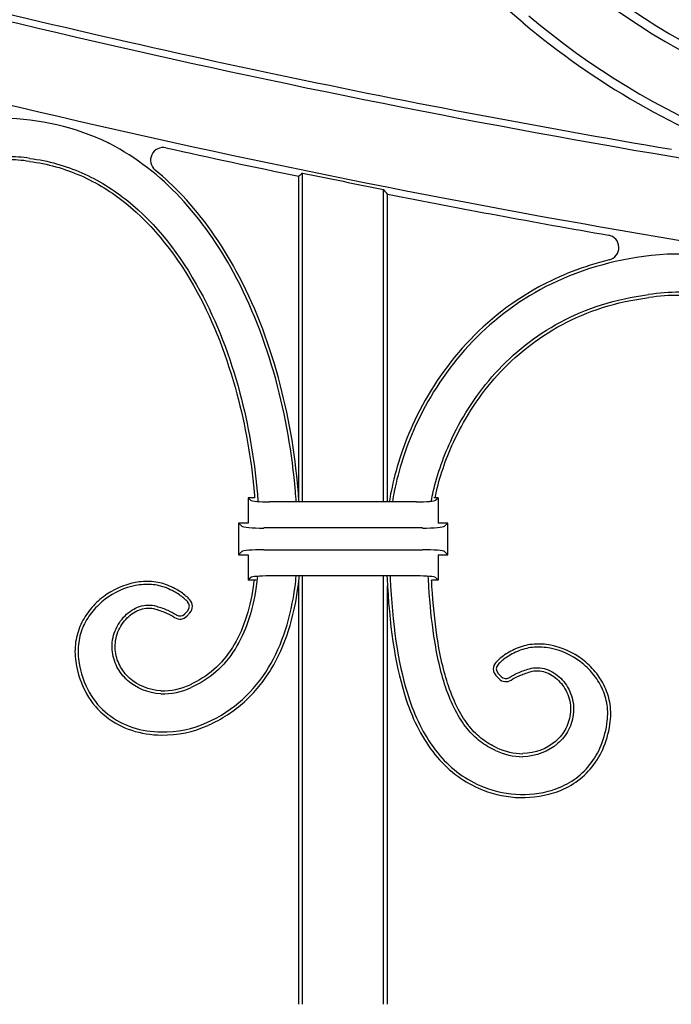
# Model space of a CAD drawing. Units: millimetres. Extents: x 0 to 8410, y 0 to 5940.
# Drawn here: x 4241 to 4344, y 3908 to 4063 of the extents above; entities that cross this region are included whole.
import ezdxf

# ---------------------------------------------------------------- set-up
doc = ezdxf.new("R2010")
doc.units = ezdxf.units.MM
doc.layers.add('YKK_A1', color=4, linetype='Continuous', lineweight=30)

msp = doc.modelspace()

# ---------------------------------------------------------------- linework, layer by layer
at = {"layer": 'YKK_A1'}
for p, q in [((4285.01, 3987.06), (4285.02, 4038.4)), ((4285.17, 4038.52), (4285.02, 4038.4)), ((4285.33, 4038.65), (4285.17, 4038.52)), ((4285.48, 4038.77), (4285.33, 4038.65)), ((4285.63, 4038.9), (4285.48, 4038.77)), ((4285.63, 3987.06), (4285.63, 4038.9)), ((4298.41, 3987.06), (4298.41, 4036.32)), ((4298.56, 4036.13), (4298.41, 4036.32)), ((4298.71, 4035.95), (4298.56, 4036.13)), ((4298.87, 4035.76), (4298.71, 4035.95)), ((4299.02, 4035.57), (4298.87, 4035.76)), ((4299.02, 3987.06), (4299.02, 4035.57)), ((4277.43, 3987.3), (4277.02, 3987.71)), ((4278.08, 3987.71), (4277.02, 3987.71)), ((4277.02, 3987.71), (4277.02, 3983.71)), ((4303.61, 3987.06), (4280.42, 3987.06)), ((4307.02, 3987.71), (4306.33, 3987.71)), ((4306.6, 3987.3), (4307.02, 3987.71)), ((4307.02, 3987.71), (4307.02, 3983.71)), ((4276.03, 3983.21), (4275.52, 3983.71)), ((4277.02, 3983.71), (4275.52, 3983.71)), ((4275.52, 3983.71), (4275.52, 3978.71)), ((4308.52, 3983.71), (4307.02, 3983.71)), ((4308.01, 3983.21), (4308.52, 3983.71)), ((4308.52, 3978.71), (4308.52, 3983.71)), ((4304.52, 3982.93), (4279.51, 3982.93)), ((4276.03, 3979.22), (4275.52, 3978.71)), ((4279.51, 3979.5), (4304.52, 3979.5)), ((4308.01, 3979.22), (4308.52, 3978.71)), ((4275.52, 3978.71), (4277.02, 3978.71)), ((4277.02, 3978.71), (4277.02, 3974.71)), ((4307.02, 3978.71), (4307.02, 3974.71)), ((4307.02, 3978.71), (4308.52, 3978.71)), ((4277.43, 3975.13), (4277.02, 3974.71)), ((4278.33, 3974.71), (4277.02, 3974.71)), ((4303.61, 3975.37), (4280.42, 3975.37)), ((4285.02, 3907.83), (4285.02, 3974.52)), ((4285.63, 3907.83), (4285.63, 3975.37)), ((4298.41, 3907.83), (4298.41, 3975.37)), ((4307.02, 3974.71), (4305.96, 3974.71)), ((4306.6, 3975.13), (4307.02, 3974.71)), ((4299.02, 3907.83), (4299.02, 3973.74)), ((4267.5, 3969.89), (4267.03, 3969.38)), ((4267.86, 3969.56), (4267.39, 3969.05)), ((4316.58, 3959.18), (4316.11, 3959.69)), ((4316.94, 3959.51), (4316.47, 3960.01))]:
    msp.add_line(p, q, dxfattribs=at)
for centre, radius, start, end in [((4568.02, 4356.49), 384.29, 217.0185, 229.884), ((4605.74, 5591.62), 1572.08, 254.21259, 261.43042), ((4400.73, 4157.94), 114.08, 229.884, 305.0155), ((4400.73, 4157.94), 112.67, 229.884, 305.0155), ((4601.69, 5574.26), 1553.16, 255.64292, 260.4422), ((4605.74, 5591.62), 1584.9, 254.21319, 261.43102), ((4400.73, 4157.94), 123.26, 229.884, 265.2247), ((4400.73, 4157.94), 124.67, 229.884, 250.2295), ((4237.82, 4007.65), 39.88, 64.5827, 89.1923), ((4263.64, 4040.92), 2, 77.5593, 230.7232), ((4605.74, 5591.62), 1585.99, 257.55928, 258.33298), ((4239.09, 4019.18), 22.3, 80.9585, 90.212), ((4239.09, 4019.18), 21.82, 80.9391, 90.212), ((4605.74, 5591.62), 1585.38, 258.35101, 258.82202), ((4605.74, 5591.62), 1585.99, 258.84894, 260.12934), ((4333.52, 4027.14), 2, 283.7009, 80.1293), ((4344.93, 3987.87), 38.25, 68.3325, 98.2843), ((4344.94, 3988.77), 31.32, 89.6303, 98.6949), ((4344.94, 3988.77), 30.84, 89.6303, 98.7081), ((4266.75, 3970.58), 1.02, 317.3285, 43.011), ((4266.75, 3970.58), 1.5, 317.3285, 43.011), ((4266.28, 3970.07), 1.5, 235.5312, 317.3285), ((4266.28, 3970.07), 1.02, 235.5312, 317.3285), ((4317.21, 3960.7), 1.5, 137.0324, 222.7094), ((4317.21, 3960.7), 1.02, 137.0324, 222.7094), ((4317.68, 3960.2), 1.5, 222.7094, 304.4263), ((4317.68, 3960.2), 1.02, 222.7094, 304.4263), ((4263.41, 3968.17), 11.39, 269.2593, 294.1069), ((4263.41, 3968.17), 10.91, 269.3231, 294.1069), ((4263.56, 3967.85), 17.57, 269.3366, 294.1252), ((4263.56, 3967.85), 17.08, 269.3333, 294.1252), ((4320.55, 3957.67), 10.33, 245.3827, 269.0129), ((4320.55, 3957.67), 10.81, 245.3827, 269.0738), ((4320.29, 3957.51), 17.08, 246.1677, 286.7156), ((4320.29, 3957.51), 16.6, 246.1677, 286.7021)]:
    msp.add_arc(centre, radius, start, end, dxfattribs=at)
for centre, major_axis, start_param, end_param in [((4280.42, 3987.32), (3, 0), 3.228859, 4.712389), ((4303.61, 3987.32), (3, 0), 4.712389, 6.195919), ((4279.51, 3983.23), (3.5, 0), 3.228859, 4.712389), ((4304.52, 3983.23), (3.5, 0), 4.712389, 6.195919), ((4279.51, 3979.2), (3.5, 0), 1.570796, 3.054326), ((4304.52, 3979.2), (3.5, 0), 0.087266, 1.570796), ((4280.42, 3975.11), (3, 0), 1.570796, 3.054326), ((4303.61, 3975.11), (3, 0), 0.087266, 1.570796)]:
    msp.add_ellipse(centre, major_axis=major_axis, ratio=0.087489, start_param=start_param, end_param=end_param, dxfattribs=at)
for points, knots in [([(4274.73, 4023.21), (4272.39, 4027.55), (4269.59, 4031.55), (4263.1, 4038.46), (4259.41, 4041.35), (4255.27, 4043.49), (4255.16, 4043.54), (4255.05, 4043.6), (4254.94, 4043.66)], [1, 1, 1, 1, 1.3473138, 1.3473138, 1.6946275, 1.6946275, 1.6946275, 1.7041167, 1.7041167, 1.7041167, 1.7041167]), ([(4242.59, 4041.21), (4245.5, 4040.84), (4248.24, 4040.06), (4253.39, 4037.8), (4255.8, 4036.31), (4262.51, 4030.9), (4266.31, 4026.06), (4269.43, 4020.33), (4269.43, 4020.33), (4269.43, 4020.33), (4269.43, 4020.33)], [28.0002137, 28.0002137, 28.0002137, 28.0002137, 28.25, 28.25, 28.5, 28.5, 29, 29, 29, 29.0000168, 29.0000168, 29.0000168, 29.0000168]), ([(4242.53, 4040.73), (4245.39, 4040.37), (4248.09, 4039.6), (4253.16, 4037.37), (4255.53, 4035.91), (4262.15, 4030.58), (4265.91, 4025.78), (4269.01, 4020.1)], [28, 28, 28, 28, 28.25, 28.25, 28.5, 28.5, 29, 29, 29, 29]), ([(4242.53, 4040.73), (4245.39, 4040.37), (4248.09, 4039.6), (4253.16, 4037.37), (4255.53, 4035.91), (4262.15, 4030.58), (4265.91, 4025.78), (4269.01, 4020.1)], [28, 28, 28, 28, 28.25, 28.25, 28.5, 28.5, 29, 29, 29, 29]), ([(4275.16, 4023.44), (4272.8, 4027.81), (4269.97, 4031.85), (4265.33, 4036.78), (4263.9, 4038.13), (4262.38, 4039.37)], [1, 1, 1, 1, 1.3473138, 1.3473138, 1.4913891, 1.4913891, 1.4913891, 1.4913891]), ([(4339.46, 4025.72), (4339.46, 4025.72), (4339.46, 4025.72), (4339.45, 4025.72), (4333.26, 4024.91), (4327.84, 4023.07), (4318.43, 4017.95), (4314.46, 4014.67), (4307.9, 4007.27), (4305.32, 4003.16), (4301.87, 3995.55), (4300.77, 3992.08), (4300.09, 3988.71), (4299.98, 3988.16), (4299.88, 3987.61), (4299.79, 3987.06)], [3.9998724, 3.9998724, 3.9998724, 3.9998724, 4, 4, 4, 4.25, 4.25, 4.5, 4.5, 4.75, 4.75, 4.9516721, 4.9516721, 4.9516721, 4.9848954, 4.9848954, 4.9848954, 4.9848954]), ([(4334, 4025.2), (4329.93, 4024.2), (4326.24, 4022.75), (4318.15, 4018.34), (4314.13, 4015.02), (4307.5, 4007.55), (4304.9, 4003.4), (4301.4, 3995.68), (4300.28, 3992.15), (4299.6, 3988.71), (4299.49, 3988.16), (4299.39, 3987.61), (4299.3, 3987.06)], [4.0746625, 4.0746625, 4.0746625, 4.0746625, 4.25, 4.25, 4.5, 4.5, 4.75, 4.75, 4.9535443, 4.9535443, 4.9535443, 4.9864256, 4.9864256, 4.9864256, 4.9864256]), ([(4284.62, 3987.06), (4284.58, 3987.61), (4284.54, 3988.16), (4284.49, 3988.71), (4283.99, 3994.67), (4282.96, 4000.65), (4279.76, 4012.33), (4277.54, 4018.03), (4274.73, 4023.21), (4274.73, 4023.21), (4274.73, 4023.21), (4274.73, 4023.21)], [-0.029074, -0.029074, -0.029074, -0.029074, 0.015788, 0.015788, 0.015788, 0.5, 0.5, 1, 1, 1, 1.000018, 1.000018, 1.000018, 1.000018]), ([(4285.06, 3987.06), (4285.02, 3987.69), (4284.97, 3988.31), (4284.92, 3988.94), (4284.42, 3994.9), (4283.39, 4000.88), (4280.18, 4012.56), (4277.97, 4018.26), (4275.16, 4023.44), (4275.16, 4023.44), (4275.16, 4023.44), (4275.16, 4023.44)], [-0.035274, -0.035274, -0.035274, -0.035274, 0.015788, 0.015788, 0.015788, 0.5, 0.5, 1, 1, 1, 1.000018, 1.000018, 1.000018, 1.000018]), ([(4269.01, 4020.1), (4271.65, 4015.26), (4273.74, 4009.8), (4276.6, 3999.09), (4277.51, 3993.9), (4277.98, 3988.71), (4278.01, 3988.38), (4278.03, 3988.05), (4278.06, 3987.71)], [29, 29, 29, 29, 29.5, 29.5, 29.9346985, 29.9346985, 29.9346985, 29.9626727, 29.9626727, 29.9626727, 29.9626727]), ([(4269.01, 4020.1), (4271.65, 4015.26), (4273.74, 4009.8), (4276.6, 3999.09), (4277.51, 3993.9), (4277.98, 3988.71), (4278.01, 3988.38), (4278.03, 3988.05), (4278.06, 3987.71)], [29, 29, 29, 29, 29.5, 29.5, 29.9346985, 29.9346985, 29.9346985, 29.9626727, 29.9626727, 29.9626727, 29.9626727]), ([(4269.43, 4020.33), (4272.09, 4015.45), (4274.2, 4009.96), (4277.08, 3999.17), (4277.99, 3993.94), (4278.46, 3988.71), (4278.51, 3988.18), (4278.55, 3987.65), (4278.59, 3987.11)], [29, 29, 29, 29, 29.5, 29.5, 29.9359076, 29.9359076, 29.9359076, 29.9804814, 29.9804814, 29.9804814, 29.9804814]), ([(4305.92, 3987.15), (4306.01, 3987.67), (4306.13, 3988.19), (4306.25, 3988.71), (4306.91, 3991.5), (4307.9, 3994.36), (4310.93, 4000.73), (4313.19, 4004.21), (4318.87, 4010.47), (4322.29, 4013.25), (4330.34, 4017.56), (4334.97, 4019.09), (4340.21, 4019.73)], [62.0164673, 62.0164673, 62.0164673, 62.0164673, 62.053384, 62.053384, 62.053384, 62.25, 62.25, 62.5, 62.5, 62.75, 62.75, 62.9998869, 62.9998869, 62.9998869, 62.9998869]), ([(4306.52, 3987.71), (4306.59, 3988.05), (4306.66, 3988.38), (4306.74, 3988.71), (4307.39, 3991.43), (4308.36, 3994.22), (4311.35, 4000.49), (4313.58, 4003.93), (4319.19, 4010.11), (4322.57, 4012.85), (4330.52, 4017.11), (4335.09, 4018.62), (4340.27, 4019.26)], [62.0321377, 62.0321377, 62.0321377, 62.0321377, 62.0560078, 62.0560078, 62.0560078, 62.25, 62.25, 62.5, 62.5, 62.75, 62.75, 63, 63, 63, 63]), ([(4306.52, 3987.71), (4306.59, 3988.05), (4306.66, 3988.38), (4306.74, 3988.71), (4307.39, 3991.43), (4308.36, 3994.22), (4311.35, 4000.49), (4313.58, 4003.93), (4319.19, 4010.11), (4322.57, 4012.85), (4330.52, 4017.11), (4335.09, 4018.62), (4340.27, 4019.26)], [62.0321377, 62.0321377, 62.0321377, 62.0321377, 62.0560078, 62.0560078, 62.0560078, 62.25, 62.25, 62.5, 62.5, 62.75, 62.75, 63, 63, 63, 63]), ([(4264.32, 3973.91), (4263.53, 3974.23), (4262.68, 3974.42), (4260.95, 3974.55), (4260.07, 3974.49), (4257.43, 3973.99), (4255.69, 3973.21), (4253.45, 3971.51), (4252.76, 3970.86), (4251.57, 3969.4), (4251.05, 3968.6), (4250.26, 3966.87), (4249.97, 3965.94), (4249.68, 3963.97), (4249.68, 3962.94), (4249.85, 3961.87)], [46, 46, 46, 46, 46.125, 46.125, 46.25, 46.25, 46.5, 46.5, 46.625, 46.625, 46.75, 46.75, 46.875, 46.875, 47, 47, 47, 47]), ([(4264.32, 3973.91), (4263.53, 3974.23), (4262.68, 3974.42), (4260.95, 3974.55), (4260.07, 3974.49), (4257.43, 3973.99), (4255.69, 3973.21), (4253.45, 3971.51), (4252.76, 3970.86), (4251.57, 3969.4), (4251.05, 3968.6), (4250.26, 3966.87), (4249.97, 3965.94), (4249.68, 3963.97), (4249.68, 3962.94), (4249.85, 3961.87)], [46, 46, 46, 46, 46.125, 46.125, 46.25, 46.25, 46.5, 46.5, 46.625, 46.625, 46.75, 46.75, 46.875, 46.875, 47, 47, 47, 47]), ([(4277.97, 3974.71), (4277.93, 3974.38), (4277.89, 3974.04), (4277.84, 3973.71), (4277.25, 3969.86), (4276.16, 3966.66), (4273.73, 3962.76), (4272.75, 3961.6), (4270.52, 3959.64), (4269.26, 3958.83), (4267.87, 3958.21)], [36.981237, 36.981237, 36.981237, 36.981237, 37.02202, 37.02202, 37.02202, 37.5, 37.5, 37.75, 37.75, 38, 38, 38, 38]), ([(4277.97, 3974.71), (4277.93, 3974.38), (4277.89, 3974.04), (4277.84, 3973.71), (4277.25, 3969.86), (4276.16, 3966.66), (4273.73, 3962.76), (4272.75, 3961.6), (4270.52, 3959.64), (4269.26, 3958.83), (4267.87, 3958.21)], [36.981237, 36.981237, 36.981237, 36.981237, 37.02202, 37.02202, 37.02202, 37.5, 37.5, 37.75, 37.75, 38, 38, 38, 38]), ([(4278.53, 3975.31), (4278.47, 3974.77), (4278.4, 3974.24), (4278.32, 3973.71), (4277.74, 3969.78), (4276.62, 3966.49), (4274.11, 3962.47), (4273.1, 3961.27), (4270.8, 3959.24), (4269.5, 3958.41), (4268.07, 3957.77)], [36.955325, 36.955325, 36.955325, 36.955325, 37.019091, 37.019091, 37.019091, 37.5, 37.5, 37.75, 37.75, 38, 38, 38, 38]), ([(4270.54, 3952.26), (4272.66, 3953.21), (4274.51, 3954.43), (4277.74, 3957.34), (4279.11, 3959.03), (4282.45, 3964.54), (4283.81, 3968.9), (4284.44, 3973.71), (4284.51, 3974.26), (4284.57, 3974.81), (4284.62, 3975.37)], [51, 51, 51, 51, 51.25, 51.25, 51.5, 51.5, 51.980365, 51.980365, 51.980365, 52.034908, 52.034908, 52.034908, 52.034908]), ([(4270.74, 3951.82), (4272.9, 3952.79), (4274.8, 3954.04), (4278.1, 3957.02), (4279.5, 3958.74), (4282.91, 3964.38), (4284.3, 3968.83), (4284.92, 3973.71), (4284.99, 3974.26), (4285.06, 3974.81), (4285.11, 3975.37)], [51, 51, 51, 51, 51.25, 51.25, 51.5, 51.5, 51.982403, 51.982403, 51.982403, 52.036364, 52.036364, 52.036364, 52.036364]), ([(4270.74, 3951.82), (4272.9, 3952.79), (4274.8, 3954.04), (4278.1, 3957.02), (4279.5, 3958.74), (4282.91, 3964.38), (4284.3, 3968.83), (4284.92, 3973.71), (4284.99, 3974.26), (4285.06, 3974.81), (4285.11, 3975.37)], [51, 51, 51, 51, 51.25, 51.25, 51.5, 51.5, 51.982403, 51.982403, 51.982403, 52.036364, 52.036364, 52.036364, 52.036364]), ([(4298.93, 3975.37), (4298.96, 3974.81), (4298.99, 3974.26), (4299.02, 3973.71), (4299.44, 3966.53), (4300.39, 3960.64), (4301.99, 3955.83)], [38.92422, 38.92422, 38.92422, 38.92422, 39, 39, 39, 40, 40, 40, 40]), ([(4298.93, 3975.37), (4298.96, 3974.81), (4298.99, 3974.26), (4299.02, 3973.71), (4299.44, 3966.53), (4300.39, 3960.64), (4301.99, 3955.83)], [38.92422, 38.92422, 38.92422, 38.92422, 39, 39, 39, 40, 40, 40, 40]), ([(4299.42, 3975.37), (4299.44, 3974.82), (4299.47, 3974.28), (4299.5, 3973.74), (4299.92, 3966.58), (4300.86, 3960.73), (4302.45, 3955.98), (4302.45, 3955.98), (4302.45, 3955.98), (4302.45, 3955.98)], [38.925234, 38.925234, 38.925234, 38.925234, 39, 39, 39, 40, 40, 40, 40.000095, 40.000095, 40.000095, 40.000095]), ([(4308.17, 3957.9), (4308.17, 3957.9), (4308.17, 3957.9), (4308.17, 3957.9), (4307.42, 3960.14), (4306.81, 3962.8), (4305.99, 3968.25), (4305.73, 3970.85), (4305.55, 3973.71), (4305.52, 3974.24), (4305.49, 3974.77), (4305.46, 3975.31)], [53.9999269, 53.9999269, 53.9999269, 53.9999269, 54, 54, 54, 54.5, 54.5, 54.8788285, 54.8788285, 54.8788285, 54.9482669, 54.9482669, 54.9482669, 54.9482669]), ([(4308.63, 3958.06), (4307.88, 3960.26), (4307.28, 3962.89), (4306.47, 3968.3), (4306.21, 3970.88), (4306.04, 3973.71), (4306.01, 3974.04), (4306, 3974.38), (4305.98, 3974.71)], [54, 54, 54, 54, 54.5, 54.5, 54.8775137, 54.8775137, 54.8775137, 54.9213705, 54.9213705, 54.9213705, 54.9213705]), ([(4308.63, 3958.06), (4307.88, 3960.26), (4307.28, 3962.89), (4306.47, 3968.3), (4306.21, 3970.88), (4306.04, 3973.71), (4306.01, 3974.04), (4306, 3974.38), (4305.98, 3974.71)], [54, 54, 54, 54, 54.5, 54.5, 54.8775137, 54.8775137, 54.8775137, 54.9213705, 54.9213705, 54.9213705, 54.9213705]), ([(4264.14, 3973.47), (4263.4, 3973.77), (4262.6, 3973.95), (4260.96, 3974.07), (4260.12, 3974.01), (4257.59, 3973.53), (4255.92, 3972.78), (4253.77, 3971.15), (4253.11, 3970.52), (4251.96, 3969.13), (4251.47, 3968.36), (4250.71, 3966.71), (4250.44, 3965.82), (4250.17, 3963.95), (4250.16, 3962.97), (4250.32, 3961.94), (4250.32, 3961.94), (4250.32, 3961.94), (4250.32, 3961.94)], [46, 46, 46, 46, 46.125, 46.125, 46.25, 46.25, 46.5, 46.5, 46.625, 46.625, 46.75, 46.75, 46.875, 46.875, 47, 47, 47, 47.000002, 47.000002, 47.000002, 47.000002]), ([(4267.5, 3971.28), (4267.14, 3971.66), (4266.73, 3972.03), (4265.66, 3972.76), (4265, 3973.12), (4264.14, 3973.47)], [45.2999826, 45.2999826, 45.2999826, 45.2999826, 45.6499913, 45.6499913, 45.9999558, 45.9999558, 45.9999558, 45.9999558]), ([(4267.85, 3971.6), (4267.47, 3972.01), (4267.03, 3972.41), (4265.9, 3973.18), (4265.21, 3973.55), (4264.32, 3973.91)], [45.2999826, 45.2999826, 45.2999826, 45.2999826, 45.6499913, 45.6499913, 46, 46, 46, 46]), ([(4267.85, 3971.6), (4267.47, 3972.01), (4267.03, 3972.41), (4265.9, 3973.18), (4265.21, 3973.55), (4264.32, 3973.91)], [45.2999826, 45.2999826, 45.2999826, 45.2999826, 45.6499913, 45.6499913, 46, 46, 46, 46]), ([(4255.6, 3963.74), (4255.52, 3964.78), (4255.69, 3965.8), (4256.41, 3967.62), (4256.95, 3968.44), (4258.28, 3969.77), (4259.06, 3970.27), (4260.33, 3970.69), (4260.78, 3970.77), (4261.67, 3970.79), (4262.12, 3970.74), (4262.57, 3970.6)], [42, 42, 42, 42, 42.25, 42.25, 42.5, 42.5, 42.75, 42.75, 42.875, 42.875, 43, 43, 43, 43]), ([(4256.07, 3963.78), (4256, 3964.74), (4256.17, 3965.68), (4256.84, 3967.39), (4257.34, 3968.15), (4258.57, 3969.38), (4259.29, 3969.84), (4260.44, 3970.22), (4260.84, 3970.29), (4261.63, 3970.31), (4262.03, 3970.26), (4262.43, 3970.14)], [42, 42, 42, 42, 42.25, 42.25, 42.5, 42.5, 42.75, 42.75, 42.875, 42.875, 43, 43, 43, 43]), ([(4256.07, 3963.78), (4256, 3964.74), (4256.17, 3965.68), (4256.84, 3967.39), (4257.34, 3968.15), (4258.57, 3969.38), (4259.29, 3969.84), (4260.44, 3970.22), (4260.84, 3970.29), (4261.63, 3970.31), (4262.03, 3970.26), (4262.43, 3970.14)], [42, 42, 42, 42, 42.25, 42.25, 42.5, 42.5, 42.75, 42.75, 42.875, 42.875, 43, 43, 43, 43]), ([(4262.43, 3970.14), (4263.08, 3969.94), (4263.66, 3969.73), (4264.67, 3969.3), (4265.09, 3969.07), (4265.43, 3968.83)], [0.499030595, 0.499030595, 0.499030595, 0.499030595, 0.4992729649, 0.4992729649, 0.4995153348, 0.4995153348, 0.4995153348, 0.4995153348]), ([(4262.43, 3970.14), (4263.08, 3969.94), (4263.66, 3969.73), (4264.67, 3969.3), (4265.09, 3969.07), (4265.43, 3968.83)], [0.499030595, 0.499030595, 0.499030595, 0.499030595, 0.4992729649, 0.4992729649, 0.4995153348, 0.4995153348, 0.4995153348, 0.4995153348]), ([(4262.57, 3970.6), (4263.24, 3970.4), (4263.83, 3970.19), (4264.88, 3969.73), (4265.33, 3969.49), (4265.71, 3969.23)], [0.499030595, 0.499030595, 0.499030595, 0.499030595, 0.4992729649, 0.4992729649, 0.4995153348, 0.4995153348, 0.4995153348, 0.4995153348]), ([(4263.27, 3956.78), (4263.26, 3956.78), (4263.26, 3956.78), (4263.25, 3956.78), (4261.22, 3956.91), (4259.38, 3957.68), (4257.32, 3959.52), (4256.76, 3960.25), (4255.93, 3961.88), (4255.67, 3962.78), (4255.6, 3963.74), (4255.6, 3963.74), (4255.6, 3963.74), (4255.6, 3963.74)], [40.998989, 40.998989, 40.998989, 40.998989, 41, 41, 41, 41.5, 41.5, 41.75, 41.75, 42, 42, 42, 42.000073, 42.000073, 42.000073, 42.000073]), ([(4263.29, 3957.26), (4261.35, 3957.38), (4259.61, 3958.12), (4257.69, 3959.84), (4257.16, 3960.52), (4256.39, 3962.04), (4256.14, 3962.88), (4256.07, 3963.78)], [41, 41, 41, 41, 41.5, 41.5, 41.75, 41.75, 42, 42, 42, 42]), ([(4263.29, 3957.26), (4261.35, 3957.38), (4259.61, 3958.12), (4257.69, 3959.84), (4257.16, 3960.52), (4256.39, 3962.04), (4256.14, 3962.88), (4256.07, 3963.78)], [41, 41, 41, 41, 41.5, 41.5, 41.75, 41.75, 42, 42, 42, 42]), ([(4319.64, 3964.04), (4318.76, 3963.68), (4318.07, 3963.31), (4316.94, 3962.53), (4316.5, 3962.14), (4316.12, 3961.73)], [47, 47, 47, 47, 47.3498283, 47.3498283, 47.6996566, 47.6996566, 47.6996566, 47.6996566]), ([(4319.82, 3963.59), (4318.96, 3963.24), (4318.31, 3962.89), (4317.24, 3962.16), (4316.83, 3961.79), (4316.47, 3961.4)], [47, 47, 47, 47, 47.3498283, 47.3498283, 47.6996566, 47.6996566, 47.6996566, 47.6996566]), ([(4334.12, 3951.99), (4334.28, 3953.07), (4334.28, 3954.1), (4333.99, 3956.06), (4333.71, 3956.99), (4332.91, 3958.72), (4332.4, 3959.53), (4331.2, 3960.98), (4330.51, 3961.63), (4328.27, 3963.33), (4326.54, 3964.11), (4323.9, 3964.62), (4323.01, 3964.67), (4321.28, 3964.55), (4320.44, 3964.36), (4319.64, 3964.04)], [46, 46, 46, 46, 46.125, 46.125, 46.25, 46.25, 46.375, 46.375, 46.5, 46.5, 46.75, 46.75, 46.875, 46.875, 47, 47, 47, 47]), ([(4334.12, 3951.99), (4334.28, 3953.07), (4334.28, 3954.1), (4333.99, 3956.06), (4333.71, 3956.99), (4332.91, 3958.72), (4332.4, 3959.53), (4331.2, 3960.98), (4330.51, 3961.63), (4328.27, 3963.33), (4326.54, 3964.11), (4323.9, 3964.62), (4323.01, 3964.67), (4321.28, 3964.55), (4320.44, 3964.36), (4319.64, 3964.04)], [46, 46, 46, 46, 46.125, 46.125, 46.25, 46.25, 46.375, 46.375, 46.5, 46.5, 46.75, 46.75, 46.875, 46.875, 47, 47, 47, 47]), ([(4333.64, 3952.07), (4333.8, 3953.09), (4333.8, 3954.08), (4333.52, 3955.95), (4333.25, 3956.83), (4332.49, 3958.48), (4332, 3959.25), (4330.85, 3960.65), (4330.19, 3961.27), (4328.04, 3962.9), (4326.37, 3963.65), (4323.85, 3964.14), (4323, 3964.19), (4321.37, 3964.07), (4320.57, 3963.89), (4319.82, 3963.59), (4319.82, 3963.59), (4319.82, 3963.59), (4319.82, 3963.59)], [46, 46, 46, 46, 46.125, 46.125, 46.25, 46.25, 46.375, 46.375, 46.5, 46.5, 46.75, 46.75, 46.875, 46.875, 47, 47, 47, 47.000005, 47.000005, 47.000005, 47.000005]), ([(4249.85, 3961.87), (4250.14, 3959.93), (4250.73, 3958.24), (4252.36, 3955.35), (4253.41, 3954.15), (4255.82, 3952.23), (4257.2, 3951.51), (4260.15, 3950.55), (4261.73, 3950.3), (4263.35, 3950.29)], [47, 47, 47, 47, 47.25, 47.25, 47.5, 47.5, 47.75, 47.75, 48, 48, 48, 48]), ([(4249.85, 3961.87), (4250.14, 3959.93), (4250.73, 3958.24), (4252.36, 3955.35), (4253.41, 3954.15), (4255.82, 3952.23), (4257.2, 3951.51), (4260.15, 3950.55), (4261.73, 3950.3), (4263.35, 3950.29)], [47, 47, 47, 47, 47.25, 47.25, 47.5, 47.5, 47.75, 47.75, 48, 48, 48, 48]), ([(4250.32, 3961.94), (4250.61, 3960.05), (4251.18, 3958.42), (4252.75, 3955.64), (4253.75, 3954.49), (4256.07, 3952.65), (4257.4, 3951.95), (4260.25, 3951.02), (4261.78, 3950.78), (4263.36, 3950.77), (4263.36, 3950.77), (4263.36, 3950.77), (4263.36, 3950.77)], [47, 47, 47, 47, 47.25, 47.25, 47.5, 47.5, 47.75, 47.75, 48, 48, 48, 48.000053, 48.000053, 48.000053, 48.000053]), ([(4318.26, 3959.36), (4318.64, 3959.62), (4319.09, 3959.86), (4320.13, 3960.31), (4320.73, 3960.52), (4321.4, 3960.73)], [0.5004852685, 0.5004852685, 0.5004852685, 0.5004852685, 0.5007276832, 0.5007276832, 0.5009700644, 0.5009700644, 0.5009700644, 0.5009700644]), ([(4321.4, 3960.73), (4321.84, 3960.86), (4322.3, 3960.92), (4323.19, 3960.89), (4323.63, 3960.81), (4324.9, 3960.4), (4325.68, 3959.89), (4327.01, 3958.57), (4327.55, 3957.75), (4328.27, 3955.92), (4328.44, 3954.91), (4328.36, 3953.87)], [50, 50, 50, 50, 50.125, 50.125, 50.25, 50.25, 50.5, 50.5, 50.75, 50.75, 50.9999257, 50.9999257, 50.9999257, 50.9999257]), ([(4321.54, 3960.26), (4321.93, 3960.38), (4322.33, 3960.43), (4323.13, 3960.41), (4323.52, 3960.34), (4324.67, 3959.97), (4325.39, 3959.5), (4326.62, 3958.27), (4327.13, 3957.51), (4327.8, 3955.81), (4327.96, 3954.87), (4327.88, 3953.9)], [50, 50, 50, 50, 50.125, 50.125, 50.25, 50.25, 50.5, 50.5, 50.75, 50.75, 51, 51, 51, 51]), ([(4321.54, 3960.26), (4321.93, 3960.38), (4322.33, 3960.43), (4323.13, 3960.41), (4323.52, 3960.34), (4324.67, 3959.97), (4325.39, 3959.5), (4326.62, 3958.27), (4327.13, 3957.51), (4327.8, 3955.81), (4327.96, 3954.87), (4327.88, 3953.9)], [50, 50, 50, 50, 50.125, 50.125, 50.25, 50.25, 50.5, 50.5, 50.75, 50.75, 51, 51, 51, 51]), ([(4318.53, 3958.96), (4318.88, 3959.2), (4319.3, 3959.42), (4320.3, 3959.86), (4320.88, 3960.07), (4321.54, 3960.26)], [0.5004852685, 0.5004852685, 0.5004852685, 0.5004852685, 0.5007276832, 0.5007276832, 0.5009700979, 0.5009700979, 0.5009700979, 0.5009700979]), ([(4318.53, 3958.96), (4318.88, 3959.2), (4319.3, 3959.42), (4320.3, 3959.86), (4320.88, 3960.07), (4321.54, 3960.26)], [0.5004852685, 0.5004852685, 0.5004852685, 0.5004852685, 0.5007276832, 0.5007276832, 0.5009700979, 0.5009700979, 0.5009700979, 0.5009700979]), ([(4316.05, 3947.85), (4315.21, 3948.23), (4314.41, 3948.7), (4312.92, 3949.85), (4312.22, 3950.53), (4310.26, 3952.95), (4309.15, 3955.07), (4308.17, 3957.9), (4308.17, 3957.9), (4308.17, 3957.9), (4308.17, 3957.9)], [53, 53, 53, 53, 53.25, 53.25, 53.5, 53.5, 54, 54, 54, 54.000058, 54.000058, 54.000058, 54.000058]), ([(4316.25, 3948.29), (4315.44, 3948.66), (4314.67, 3949.11), (4313.24, 3950.21), (4312.57, 3950.86), (4310.68, 3953.19), (4309.59, 3955.26), (4308.63, 3958.06)], [53, 53, 53, 53, 53.25, 53.25, 53.5, 53.5, 54, 54, 54, 54]), ([(4316.25, 3948.29), (4315.44, 3948.66), (4314.67, 3949.11), (4313.24, 3950.21), (4312.57, 3950.86), (4310.68, 3953.19), (4309.59, 3955.26), (4308.63, 3958.06)], [53, 53, 53, 53, 53.25, 53.25, 53.5, 53.5, 54, 54, 54, 54]), ([(4301.99, 3955.83), (4303.1, 3952.46), (4304.61, 3949.57), (4308.42, 3944.88), (4310.72, 3943.07), (4313.39, 3941.89)], [40, 40, 40, 40, 40.5, 40.5, 41, 41, 41, 41]), ([(4301.99, 3955.83), (4303.1, 3952.46), (4304.61, 3949.57), (4308.42, 3944.88), (4310.72, 3943.07), (4313.39, 3941.89)], [40, 40, 40, 40, 40.5, 40.5, 41, 41, 41, 41]), ([(4302.45, 3955.98), (4302.45, 3955.98), (4302.45, 3955.98), (4302.45, 3955.98), (4303.54, 3952.66), (4305.03, 3949.82), (4308.75, 3945.23), (4310.99, 3943.48), (4313.59, 3942.33)], [39.999932, 39.999932, 39.999932, 39.999932, 40, 40, 40, 40.5, 40.5, 41, 41, 41, 41]), ([(4327.88, 3953.9), (4327.82, 3952.98), (4327.56, 3952.12), (4326.76, 3950.56), (4326.21, 3949.87), (4324.2, 3948.13), (4322.39, 3947.41), (4320.37, 3947.35)], [51, 51, 51, 51, 51.25, 51.25, 51.5, 51.5, 52, 52, 52, 52]), ([(4327.88, 3953.9), (4327.82, 3952.98), (4327.56, 3952.12), (4326.76, 3950.56), (4326.21, 3949.87), (4324.2, 3948.13), (4322.39, 3947.41), (4320.37, 3947.35)], [51, 51, 51, 51, 51.25, 51.25, 51.5, 51.5, 52, 52, 52, 52]), ([(4328.36, 3953.87), (4328.29, 3952.88), (4328.02, 3951.95), (4327.16, 3950.29), (4326.57, 3949.55), (4324.42, 3947.69), (4322.51, 3946.93), (4320.39, 3946.87), (4320.38, 3946.87), (4320.38, 3946.87), (4320.38, 3946.87)], [51, 51, 51, 51, 51.25, 51.25, 51.5, 51.5, 52, 52, 52, 52.000882, 52.000882, 52.000882, 52.000882]), ([(4325.06, 3941.62), (4326.14, 3941.96), (4327.16, 3942.43), (4329.04, 3943.63), (4329.89, 3944.37), (4331.38, 3946.1), (4332.03, 3947.09), (4333.05, 3949.37), (4333.42, 3950.64), (4333.64, 3952.07)], [45.2098251, 45.2098251, 45.2098251, 45.2098251, 45.4071993, 45.4071993, 45.6047995, 45.6047995, 45.8023998, 45.8023998, 45.9999711, 45.9999711, 45.9999711, 45.9999711]), ([(4325.21, 3941.16), (4326.32, 3941.51), (4327.38, 3942), (4329.33, 3943.25), (4330.22, 3944.02), (4331.78, 3945.82), (4332.45, 3946.85), (4333.5, 3949.21), (4333.89, 3950.53), (4334.12, 3951.99)], [45.2095991, 45.2095991, 45.2095991, 45.2095991, 45.4071993, 45.4071993, 45.6047995, 45.6047995, 45.8023998, 45.8023998, 46, 46, 46, 46]), ([(4325.21, 3941.16), (4326.32, 3941.51), (4327.38, 3942), (4329.33, 3943.25), (4330.22, 3944.02), (4331.78, 3945.82), (4332.45, 3946.85), (4333.5, 3949.21), (4333.89, 3950.53), (4334.12, 3951.99)], [45.2095991, 45.2095991, 45.2095991, 45.2095991, 45.4071993, 45.4071993, 45.6047995, 45.6047995, 45.8023998, 45.8023998, 46, 46, 46, 46])]:
    msp.add_open_spline(points, degree=3, knots=knots, dxfattribs=at)

doc.saveas('drawing.dxf')
